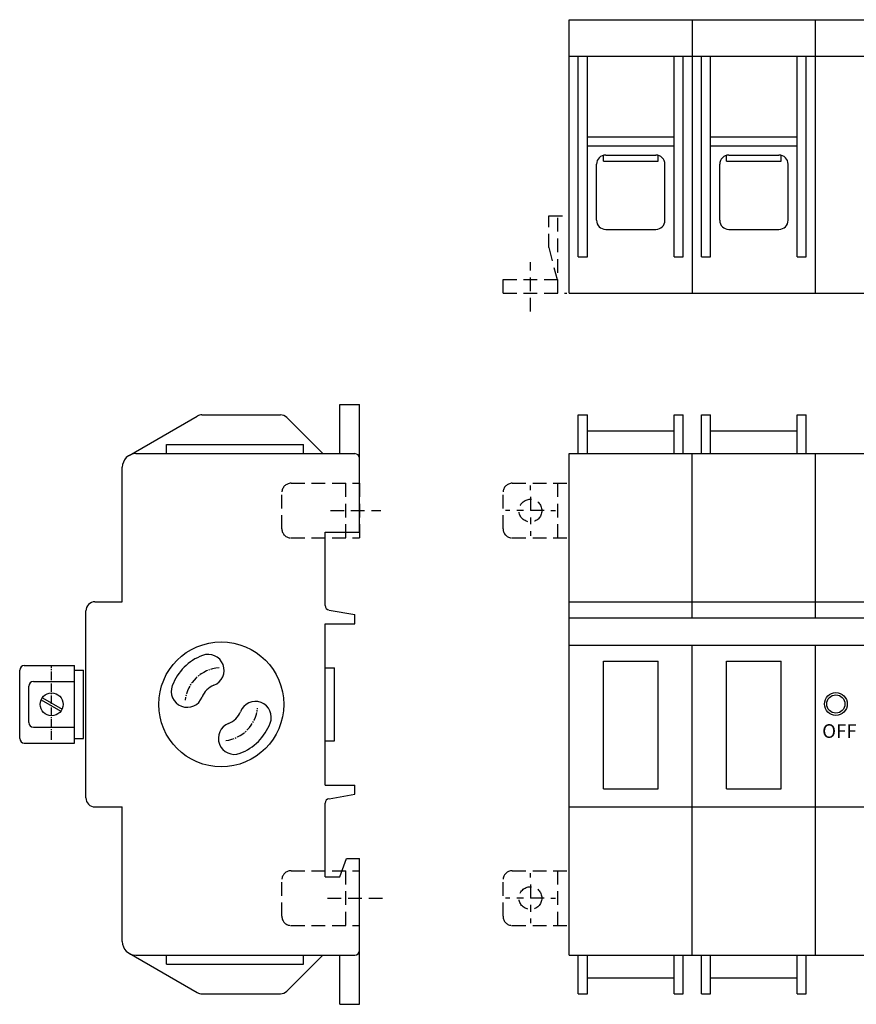
# Model space of a CAD drawing. Extents: x 13 to 412, y 7 to 278.
# Drawn here: x 13 to 196, y 48 to 264 of the extents above; entities that cross this region are included whole.
import ezdxf

# ---------------------------------------------------------------- set-up
doc = ezdxf.new("R2010")
doc.units = 0
doc.linetypes.add('CENTER', pattern=[2.625, 1.875, -0.25, 0.25, -0.25])
doc.linetypes.add('HIDDEN', pattern=[4.5, 3, -1.5])
doc.layers.add('1', color=7, linetype='CONTINUOUS')
doc.styles.get("Standard").update_dxf_attribs({"font": 'monotxt.shx'})

msp = doc.modelspace()

# ---------------------------------------------------------------- linework, layer by layer
at = {"layer": '1', "color": 40, "linetype": 'CONTINUOUS'}
for p, q in [((133.233, 203.664), (133.233, 263.664)), ((133.233, 263.664), (187.233, 263.664)), ((160.233, 263.664), (160.233, 203.664)), ((187.233, 203.664), (187.233, 263.664)), ((187.233, 263.664), (232.233, 263.664)), ((133.233, 255.664), (187.233, 255.664)), ((135.233, 211.664), (135.233, 255.664)), ((137.233, 211.664), (137.233, 255.664)), ((156.233, 211.664), (156.233, 255.664)), ((158.233, 211.664), (158.233, 255.664)), ((162.233, 211.664), (162.233, 255.664)), ((164.233, 211.664), (164.233, 255.664)), ((183.233, 211.664), (183.233, 255.664)), ((185.233, 211.664), (185.233, 255.664)), ((187.233, 255.664), (232.233, 255.664)), ((137.233, 237.964), (156.233, 237.964)), ((164.233, 237.964), (183.233, 237.964)), ((137.233, 235.964), (156.233, 235.964)), ((164.233, 235.964), (183.233, 235.964)), ((140.733, 232.664), (140.733, 233.904)), ((141.233, 233.964), (152.233, 233.964)), ((152.733, 232.664), (152.733, 233.904)), ((167.733, 232.664), (167.733, 233.904)), ((168.233, 233.964), (179.233, 233.964)), ((179.733, 232.664), (179.733, 233.904)), ((139.233, 219.664), (139.233, 231.964)), ((140.733, 232.664), (152.733, 232.664)), ((154.233, 219.664), (154.233, 231.964)), ((166.233, 219.664), (166.233, 231.964)), ((167.733, 232.664), (179.733, 232.664)), ((181.233, 219.664), (181.233, 231.964)), ((141.233, 217.664), (152.233, 217.664)), ((168.233, 217.664), (179.233, 217.664)), ((135.233, 211.664), (137.233, 211.664)), ((156.233, 211.664), (158.233, 211.664)), ((162.233, 211.664), (164.233, 211.664)), ((183.233, 211.664), (185.233, 211.664)), ((133.233, 203.664), (187.233, 203.664)), ((187.233, 203.664), (232.233, 203.664)), ((82.933, 179.263), (87.233, 179.263)), ((82.933, 168.463), (82.933, 179.263)), ((87.233, 151.263), (87.233, 179.263)), ((36.733, 168.063), (51.683, 176.693)), ((52.683, 176.963), (69.903, 176.963)), ((71.313, 176.383), (79.233, 168.463)), ((135.233, 168.463), (135.233, 176.963)), ((135.233, 176.963), (137.233, 176.963)), ((137.233, 168.463), (137.233, 176.963)), ((156.233, 168.463), (156.233, 176.963)), ((156.233, 176.963), (158.233, 176.963)), ((158.233, 168.463), (158.233, 176.963)), ((162.233, 176.963), (164.233, 176.963)), ((162.233, 168.463), (162.233, 176.963)), ((164.233, 168.463), (164.233, 176.963)), ((183.233, 168.463), (183.233, 176.963)), ((183.233, 176.963), (185.233, 176.963)), ((185.233, 168.463), (185.233, 176.963)), ((137.233, 173.463), (156.233, 173.463)), ((164.233, 173.463), (183.233, 173.463)), ((44.933, 170.463), (74.933, 170.463)), ((44.933, 168.463), (44.933, 170.463)), ((74.933, 168.463), (74.933, 170.463)), ((38.233, 168.463), (86.233, 168.463)), ((133.233, 168.463), (286.233, 168.463)), ((133.233, 58.463), (133.233, 168.463)), ((160.233, 132.463), (160.233, 168.463)), ((187.233, 132.463), (187.233, 168.463)), ((35.233, 135.963), (35.233, 165.463)), ((79.733, 151.263), (87.233, 151.263)), ((79.733, 135.153), (79.733, 151.263)), ((27.233, 92.963), (27.233, 133.963)), ((29.233, 135.963), (35.233, 135.963)), ((80.563, 134.163), (86.233, 133.163)), ((133.233, 135.963), (286.233, 135.963)), ((86.233, 131.163), (86.233, 133.163)), ((133.233, 132.463), (286.233, 132.463)), ((79.733, 131.163), (86.233, 131.163)), ((79.733, 95.763), (79.733, 131.163)), ((133.233, 126.463), (286.233, 126.463)), ((160.233, 58.463), (160.233, 126.463)), ((187.233, 58.463), (187.233, 126.463)), ((12.733, 105.963), (12.733, 120.963)), ((13.733, 121.963), (24.733, 121.963)), ((24.733, 104.963), (24.733, 121.963)), ((24.733, 120.963), (26.733, 120.963)), ((26.733, 105.963), (26.733, 120.963)), ((79.733, 121.463), (81.733, 121.463)), ((81.733, 105.463), (81.733, 121.463)), ((140.733, 122.963), (152.733, 122.963)), ((140.733, 94.963), (140.733, 122.963)), ((152.733, 94.963), (152.733, 122.963)), ((167.733, 122.963), (179.733, 122.963)), ((167.733, 94.963), (167.733, 122.963)), ((179.733, 94.963), (179.733, 122.963)), ((14.733, 109.463), (14.733, 117.463)), ((15.733, 118.463), (24.733, 118.463)), ((17.453, 114.493), (21.763, 112.003)), ((17.703, 114.923), (22.013, 112.433)), ((15.733, 108.463), (24.733, 108.463)), ((24.733, 105.963), (26.733, 105.963)), ((13.733, 104.963), (24.733, 104.963)), ((79.733, 105.463), (81.733, 105.463)), ((79.733, 95.763), (86.233, 95.763)), ((86.233, 93.763), (86.233, 95.763)), ((80.563, 92.763), (86.233, 93.763)), ((140.733, 94.963), (152.733, 94.963)), ((167.733, 94.963), (179.733, 94.963)), ((29.233, 90.963), (35.233, 90.963)), ((35.233, 61.463), (35.233, 90.963)), ((79.733, 75.663), (79.733, 91.783)), ((133.233, 90.963), (286.233, 90.963)), ((82.933, 75.663), (84.393, 79.663)), ((84.393, 79.663), (87.233, 79.663)), ((87.233, 47.663), (87.233, 79.663)), ((79.733, 75.663), (82.933, 75.663)), ((36.733, 58.863), (51.683, 50.233)), ((38.233, 58.463), (86.233, 58.463)), ((44.933, 56.463), (44.933, 58.463)), ((71.313, 50.553), (79.233, 58.463)), ((74.933, 56.463), (74.933, 58.463)), ((82.933, 47.663), (82.933, 58.463)), ((133.233, 58.463), (286.233, 58.463)), ((135.233, 49.963), (135.233, 58.463)), ((137.233, 49.963), (137.233, 58.463)), ((156.233, 49.963), (156.233, 58.463)), ((158.233, 49.963), (158.233, 58.463)), ((162.233, 49.963), (162.233, 58.463)), ((164.233, 49.963), (164.233, 58.463)), ((183.233, 49.963), (183.233, 58.463)), ((185.233, 49.963), (185.233, 58.463)), ((44.933, 56.463), (74.933, 56.463)), ((137.233, 53.463), (156.233, 53.463)), ((164.233, 53.463), (183.233, 53.463)), ((52.683, 49.963), (69.903, 49.963)), ((135.233, 49.963), (137.233, 49.963)), ((156.233, 49.963), (158.233, 49.963)), ((162.233, 49.963), (164.233, 49.963)), ((183.233, 49.963), (185.233, 49.963)), ((82.933, 47.663), (87.233, 47.663))]:
    msp.add_line(p, q, dxfattribs=at)
at = {"layer": '1', "color": 40, "linetype": 'HIDDEN'}
for p, q in [((128.733, 220.664), (132.733, 220.664)), ((128.733, 213.664), (128.733, 220.664)), ((130.733, 203.664), (130.733, 220.664)), ((128.733, 213.664), (130.603, 206.664)), ((124.733, 199.634), (124.733, 210.444)), ((118.733, 206.664), (130.733, 206.664)), ((118.733, 203.664), (118.733, 206.664)), ((118.733, 203.664), (132.733, 203.664)), ((70.233, 151.963), (70.233, 159.963)), ((72.233, 161.963), (87.233, 161.963)), ((84.233, 149.963), (84.233, 161.963)), ((87.233, 161.963), (87.233, 149.963)), ((118.733, 151.963), (118.733, 159.963)), ((120.733, 161.963), (132.733, 161.963)), ((124.733, 160.463), (124.733, 161.463)), ((130.733, 149.963), (130.733, 161.963)), ((124.733, 158.963), (124.733, 152.963)), ((80.853, 155.963), (91.913, 155.963)), ((120.233, 155.963), (119.233, 155.963)), ((127.733, 155.963), (121.733, 155.963)), ((129.233, 155.963), (130.233, 155.963)), ((124.733, 151.463), (124.733, 150.463)), ((72.233, 149.963), (87.233, 149.963)), ((120.733, 149.963), (132.733, 149.963)), ((72.233, 76.963), (87.233, 76.963)), ((84.233, 64.963), (84.233, 76.963)), ((120.733, 76.963), (132.733, 76.963)), ((124.733, 75.463), (124.733, 76.463)), ((130.733, 64.963), (130.733, 76.963)), ((70.233, 66.963), (70.233, 74.963)), ((118.733, 66.963), (118.733, 74.963)), ((124.733, 73.963), (124.733, 67.963)), ((80.263, 70.963), (92.373, 70.963)), ((120.233, 70.963), (119.233, 70.963)), ((127.733, 70.963), (121.733, 70.963)), ((129.233, 70.963), (130.233, 70.963)), ((72.233, 64.963), (87.233, 64.963)), ((120.733, 64.963), (132.733, 64.963)), ((124.733, 66.463), (124.733, 65.463))]:
    msp.add_line(p, q, dxfattribs=at)
at = {"layer": '1', "color": 40, "linetype": 'CENTER'}
msp.add_line((19.733, 105.683), (19.733, 121.773), dxfattribs=at)
at = {"layer": '1', "color": 40, "linetype": 'HIDDEN'}
for centre in [(124.733, 155.963), (124.733, 70.963)]:
    msp.add_circle(centre, 2.5, dxfattribs=at)
at = {"layer": '1', "color": 40, "linetype": 'CONTINUOUS'}
for centre, radius in [((56.933, 113.463), 13.7), ((19.733, 113.463), 2.5), ((191.713, 113.543), 2.5), ((191.713, 113.543), 2)]:
    msp.add_circle(centre, radius, dxfattribs=at)
for centre, radius, start, end in [((141.233, 231.964), 2, 90, 180), ((152.233, 231.964), 2, 0, 90), ((168.233, 231.964), 2, 90, 180), ((179.233, 231.964), 2, 0, 90), ((141.233, 219.664), 2, 180, 270), ((152.233, 219.664), 2, 270, 360), ((168.233, 219.664), 2, 180, 270), ((179.233, 219.664), 2, 270, 360), ((52.683, 174.963), 2, 90, 120), ((69.903, 174.963), 2, 45, 90), ((38.233, 165.463), 3, 90, 180), ((86.233, 167.463), 1, 0, 90), ((29.233, 133.963), 2, 90, 180), ((80.733, 135.153), 1, 180, 260), ((56.933, 113.463), 11.5, 111, 159), ((54.063, 120.933), 3.5, 291, 471), ((13.733, 120.963), 1, 90, 180), ((15.733, 117.463), 1, 90, 180), ((49.463, 116.333), 3.5, 159, 339), ((56.933, 113.463), 4.5, 111, 159), ((64.403, 110.603), 3.5, 339, 519), ((56.933, 113.463), 4.5, 291, 339), ((15.733, 109.463), 1, 180, 270), ((59.803, 105.993), 3.5, 111, 291), ((56.933, 113.463), 11.5, 291, 339), ((13.733, 105.963), 1, 180, 270), ((29.233, 92.963), 2, 180, 270), ((80.733, 91.783), 1, 100, 180), ((38.233, 61.463), 3, 180, 270), ((86.233, 59.463), 1, 270, 360), ((52.683, 51.963), 2, 240, 270), ((69.903, 51.963), 2, 270, 315)]:
    msp.add_arc(centre, radius, start, end, dxfattribs=at)
at = {"layer": '1', "color": 40, "linetype": 'HIDDEN'}
for centre, start, end in [((72.233, 159.963), 90, 180), ((120.733, 159.963), 90, 180), ((72.233, 151.963), 180, 270), ((120.733, 151.963), 180, 270), ((72.233, 74.963), 90, 180), ((120.733, 74.963), 90, 180), ((72.233, 66.963), 180, 270), ((120.733, 66.963), 180, 270)]:
    msp.add_arc(centre, 2, start, end, dxfattribs=at)
at = {"layer": '1', "color": 40, "linetype": 'CENTER'}
for start, end in [(93.49, 173.21), (277.19, 354.02)]:
    msp.add_arc((56.933, 113.463), 8, start, end, dxfattribs=at)

# ---------------------------------------------------------------- texts
at = {"layer": '1', "color": 1, "linetype": 'CONTINUOUS'}
msp.add_text('OFF', height=3, dxfattribs=at).set_placement((188.713, 106.113))

doc.saveas('drawing.dxf')
